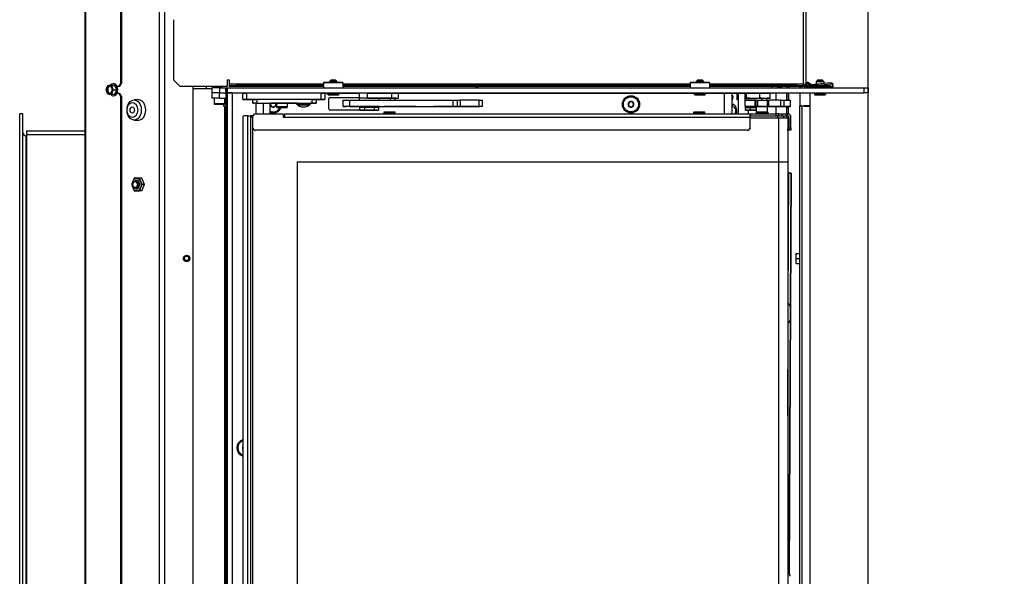
# Model space of a CAD drawing. Units: millimetres. Extents: x 0 to 929, y 1 to 1486.
# Drawn here: x 591 to 669, y 698 to 742 of the extents above; entities that cross this region are included whole.
import ezdxf
from ezdxf.enums import TextEntityAlignment as Align

# ---------------------------------------------------------------- set-up
doc = ezdxf.new("R2010")
doc.units = ezdxf.units.MM
for name, color, linetype in [('Default', 7, 'Continuous'), ('DVERNI_PROFIL_HP', 7, 'Continuous'), ('H03-014', 7, 'Continuous'), ('H03-039', 7, 'Continuous'), ('H03-040', 7, 'Continuous'), ('H06-053-0', 7, 'Continuous'), ('H07-091-0', 7, 'Continuous'), ('H09-112-1', 7, 'Continuous'), ('H09-146-0', 7, 'Continuous'), ('H19-038L-2', 7, 'Continuous'), ('H19-038R-2', 7, 'Continuous'), ('H19-067', 7, 'Continuous'), ('H19-075R', 7, 'Continuous'), ('H19-203-0', 7, 'Continuous'), ('H19-622', 7, 'Continuous'), ('H19-626', 7, 'Continuous'), ('H19-631', 7, 'Continuous'), ('H23-111', 7, 'Continuous'), ('H23-183', 7, 'Continuous'), ('H24-086', 7, 'Continuous'), ('H33-017', 7, 'Continuous'), ('H33-025', 7, 'Continuous'), ('H33-030', 7, 'Continuous'), ('H33-031', 7, 'Continuous'), ('H33-032', 7, 'Continuous'), ('H33-033L', 7, 'Continuous'), ('H33-034L', 7, 'Continuous'), ('H33-040', 7, 'Continuous'), ('H33-049', 7, 'Continuous'), ('H33-052', 7, 'Continuous'), ('H39-022', 7, 'Continuous'), ('HD-264', 7, 'Continuous'), ('HD-285', 7, 'Continuous'), ('HD-303', 7, 'Continuous'), ('NUT_DIN_EN_ISO_4', 7, 'Continuous'), ('RYCHLOMATICE_SNU', 7, 'Continuous'), ('SCREW_BN_9524_M5', 7, 'Continuous'), ('SCREW_DIN_7984_M', 7, 'Continuous'), ('SCREW_DIN_7991_M', 7, 'Continuous'), ('SCREW_DIN_912_M4', 7, 'Continuous'), ('SCREW_DIN_912_M5', 7, 'Continuous'), ('SCREW_DIN_912_M6', 7, 'Continuous'), ('SCREW_DIN_933_M5', 7, 'Continuous'), ('SCREW_DIN_ISO_10', 7, 'Continuous'), ('SROUB_M5X8-10.9_', 7, 'Continuous'), ('STD-000826', 7, 'Continuous'), ('STD-000827', 7, 'Continuous'), ('STD-000829', 7, 'Continuous'), ('WASHER_DIN_125_1', 7, 'Continuous'), ('WASHER_DIN_137_B', 7, 'Continuous')]:
    doc.layers.add(name, color=color, linetype=linetype)
doc.styles.add('SEACAD_Arial_Narrow', font='ARIALN.TTF')
doc.dimstyles.new('ISO', dxfattribs={"dimtxt": 4.375, "dimasz": 4.375, "dimexe": 2.1875, "dimexo": 0, "dimgap": 1.09375, "dimtad": 1, "dimdec": 0, "dimlfac": 10, "dimtxsty": 'SEACAD_Arial_Narrow', "dimblk1": '_SE_FILLED', "dimblk2": '_SE_FILLED', "dimsah": 1, "dimcen": 2.1875, "dimadec": 0, "dimazin": 0, "dimtfac": 0.75, "dimtdec": 3, "dimtmove": 0, "dimatfit": 3, "dimfxl": 1, "dimarcsym": 0})

# ---------------------------------------------------------------- blocks, each defined once
blk = doc.blocks.new('SE21')
at = {"layer": 'DVERNI_PROFIL_HP', "color": 7, "linetype": 'Continuous'}
for p, q in [((609.367, 734.223), (609.16, 734.223)), ((609.36, 734.023), (609.16, 734.223)), ((609.16, 734.223), (609.36, 734.023)), ((611.86, 734.223), (611.76, 734.223))]:
    blk.add_line(p, q, dxfattribs=at)
blk.add_arc((650.66, 733.923), 0.3, 30, 89.99998, dxfattribs=at)
blk.add_arc((650.66, 733.923), 0.3, 30, 89.99998, dxfattribs=at)
at = {"layer": 'H03-014', "color": 7, "linetype": 'Continuous'}
for p, q in [((591.46, 733.031), (591.46, 732.731)), ((591.46, 733.031), (596.06, 733.031)), ((591.46, 732.731), (596.06, 732.731)), ((596.06, 732.711), (591.46, 732.711)), ((591.46, 732.711), (591.46, 679.751))]:
    blk.add_line(p, q, dxfattribs=at)
at = {"layer": 'H03-039', "color": 7, "linetype": 'Continuous'}
for p, q in [((590.91, 678.081), (590.91, 734.381)), ((591.16, 734.381), (590.91, 734.381)), ((591.16, 678.081), (591.16, 734.381)), ((591.42, 679.831), (591.42, 732.631)), ((591.42, 732.631), (591.46, 732.631))]:
    blk.add_line(p, q, dxfattribs=at)
blk.add_arc((591.42, 732.891), 0.26, 180, 270, dxfattribs=at)
at = {"layer": 'H03-040', "color": 7, "linetype": 'Continuous'}
for p, q in [((591.16, 734.381), (590.91, 734.381)), ((591.46, 732.631), (591.42, 732.631))]:
    blk.add_line(p, q, dxfattribs=at)
blk.add_arc((591.42, 732.891), 0.26, 180, 270, dxfattribs=at)
at = {"layer": 'H06-053-0', "color": 7, "linetype": 'Continuous'}
for p, q in [((609.595, 735.223), (610.155, 735.223)), ((609.595, 735.223), (609.595, 734.373)), ((610.155, 735.223), (610.715, 735.223)), ((610.155, 735.223), (610.155, 734.373)), ((610.715, 734.373), (610.715, 735.223))]:
    blk.add_line(p, q, dxfattribs=at)
at = {"layer": 'H07-091-0', "color": 7, "linetype": 'Continuous'}
for p, q in [((618.155, 735.623), (618.155, 735.613)), ((618.955, 735.613), (618.955, 735.623)), ((648.655, 735.623), (649.455, 735.623)), ((648.655, 735.623), (648.655, 735.613)), ((649.455, 735.613), (649.455, 735.623)), ((617.806, 734.673), (617.806, 734.873)), ((618.217, 734.673), (617.806, 734.673)), ((617.806, 734.673), (618.143, 734.673)), ((618.143, 734.673), (618.893, 734.673)), ((618.217, 734.673), (618.217, 734.873)), ((618.966, 734.673), (618.217, 734.673)), ((618.893, 734.673), (619.304, 734.673)), ((618.966, 734.673), (618.966, 734.873)), ((619.304, 734.673), (618.966, 734.673)), ((619.304, 734.673), (619.304, 734.873)), ((648.306, 734.673), (648.306, 734.873)), ((648.717, 734.673), (648.306, 734.673)), ((648.306, 734.673), (648.643, 734.673)), ((648.643, 734.673), (649.16, 734.673)), ((648.717, 734.673), (648.717, 734.873)), ((649.16, 734.673), (648.717, 734.673))]:
    blk.add_line(p, q, dxfattribs=at)
at = {"layer": 'H09-112-1', "color": 7, "linetype": 'Continuous'}
for p, q in [((649.16, 734.953), (649.16, 734.923)), ((650.06, 734.923), (649.16, 734.923)), ((650.06, 734.923), (650.06, 734.953))]:
    blk.add_line(p, q, dxfattribs=at)
at = {"layer": 'H09-146-0', "color": 7, "linetype": 'Continuous'}
for p, q in [((650.06, 734.923), (649.16, 734.923)), ((649.16, 734.923), (649.16, 734.373)), ((650.06, 734.523), (650.06, 734.923))]:
    blk.add_line(p, q, dxfattribs=at)
at = {"layer": 'H19-038L-2', "color": 7, "linetype": 'Continuous'}
blk.add_arc((651.61, 697.768), 0.25, 0, 78.46263, dxfattribs=at)
at = {"layer": 'H19-038R-2', "color": 7, "linetype": 'Continuous'}
for p, q in [((651.66, 719.428), (651.772, 719.316)), ((651.86, 719.104), (651.86, 718.078))]:
    blk.add_line(p, q, dxfattribs=at)
for centre, radius, start, end in [((651.56, 719.104), 0.3, 0, 44.99999), ((651.61, 718.078), 0.25, 281.53752, 360)]:
    blk.add_arc(centre, radius, start, end, dxfattribs=at)
at = {"layer": 'H19-067', "color": 7, "linetype": 'Continuous'}
for p, q in [((609.355, 735.223), (609.355, 735.523)), ((609.355, 735.523), (609.655, 735.523)), ((609.355, 735.223), (609.355, 735.223)), ((609.355, 735.223), (609.443, 735.223)), ((609.655, 735.223), (609.355, 735.223)), ((609.595, 735.223), (609.443, 735.223)), ((609.655, 735.523), (609.655, 735.223)), ((609.655, 735.223), (614.055, 735.223)), ((611.23, 735.223), (610.715, 735.223)), ((612.805, 735.223), (612.08, 735.223)), ((612.872, 735.223), (612.68, 735.223)), ((612.805, 735.223), (612.68, 735.223)), ((613.755, 735.223), (614.03, 735.223)), ((613.905, 735.223), (614.03, 735.223)), ((614.055, 735.223), (613.905, 735.223)), ((614.055, 735.223), (614.055, 735.523)), ((614.055, 735.523), (614.355, 735.523)), ((614.355, 735.223), (614.055, 735.223)), ((614.055, 735.223), (614.355, 735.223)), ((614.355, 735.523), (614.355, 735.223)), ((614.355, 735.223), (614.355, 735.223))]:
    blk.add_line(p, q, dxfattribs=at)
at = {"layer": 'H19-075R', "color": 7, "linetype": 'Continuous'}
for p, q in [((651.721, 735.453), (651.724, 736.031)), ((651.726, 736.431), (651.727, 736.531)), ((651.735, 735.453), (651.738, 736.031)), ((651.74, 736.431), (651.74, 736.531)), ((651.626, 734.953), (651.555, 734.781)), ((651.684, 734.953), (651.681, 734.372)), ((651.68, 734.221), (651.677, 733.673)), ((651.831, 729.674), (651.66, 729.676)), ((651.66, 729.674), (651.689, 729.674)), ((651.741, 729.673), (651.66, 729.672)), ((651.689, 729.672), (651.689, 729.674)), ((651.704, 719.384), (651.755, 729.669)), ((651.755, 729.669), (651.934, 729.672)), ((651.778, 697.954), (651.934, 729.672)), ((651.792, 697.94), (651.948, 729.672)), ((651.66, 710.475), (651.697, 717.843))]:
    blk.add_line(p, q, dxfattribs=at)
for centre, major_axis, ratio, start_param, end_param in [((651.321, 733.178), (0, 0.5), 0.707107, 4.424867, 4.705429), ((651.368, 729.672), (0.4, -0.002), 0.004922, -0.752838, -0.261787), ((651.548, 729.674), (-0.2, 0.001), 0.004922, 2.879805, 3.927003), ((651.548, 729.674), (-0.4, 0.002), 0.004922, 2.879805, 3.927003)]:
    blk.add_ellipse(centre, major_axis=major_axis, ratio=ratio, start_param=start_param, end_param=end_param, dxfattribs=at)
at = {"layer": 'H19-203-0', "color": 7, "linetype": 'Continuous'}
for p, q in [((600.319, 735.481), (599.965, 735.481)), ((599.965, 733.881), (600.319, 733.881))]:
    blk.add_line(p, q, dxfattribs=at)
for centre, major_axis in [((599.965, 734.681), (0, 0.8)), ((599.824, 734.681), (0, -0.6))]:
    blk.add_ellipse(centre, major_axis=major_axis, ratio=0.707107, dxfattribs=at)
blk.add_ellipse((600.319, 734.681), major_axis=(0, 0.8), ratio=0.707107, start_param=3.141593, end_param=6.283185, dxfattribs=at)
at = {"layer": 'H19-622', "color": 7, "linetype": 'Continuous'}
for p, q in [((608.555, 736.023), (608.855, 736.023)), ((608.555, 735.523), (608.555, 736.023)), ((614.755, 736.023), (608.855, 736.023)), ((608.855, 736.023), (608.855, 735.523)), ((614.755, 735.523), (614.755, 736.023)), ((614.755, 736.023), (615.055, 736.023)), ((615.055, 736.023), (615.055, 735.523)), ((608.555, 735.523), (608.555, 735.523)), ((608.855, 735.523), (608.555, 735.523)), ((608.555, 735.523), (608.855, 735.523)), ((614.755, 735.523), (608.855, 735.523)), ((608.855, 735.523), (609.355, 735.523)), ((614.355, 735.523), (614.755, 735.523)), ((614.755, 735.523), (615.055, 735.523)), ((615.055, 735.523), (614.755, 735.523)), ((615.055, 735.523), (615.055, 735.523))]:
    blk.add_line(p, q, dxfattribs=at)
at = {"layer": 'H19-626', "color": 7, "linetype": 'Continuous'}
for p, q in [((651.155, 736.431), (651.155, 736.531)), ((651.555, 736.531), (651.555, 736.431))]:
    blk.add_line(p, q, dxfattribs=at)
at = {"layer": 'H19-631', "color": 7, "linetype": 'Continuous'}
for q in [(606.894, 736.531), (606.894, 736.523)]:
    blk.add_line((606.894, 736.523), q, dxfattribs=at)
for centre, radius, start, end in [((606.994, 736.523), 0.1, 180, 246.44838), ((606.994, 736.523), 0.1, 180, 246.44688), ((626.694, 737.423), 1, 277.40096, 296.91613), ((626.694, 737.423), 1, 277.4005, 296.916)]:
    blk.add_arc(centre, radius, start, end, dxfattribs=at)
at = {"layer": 'H23-111', "color": 7, "linetype": 'Continuous'}
for p, q in [((616.505, 734.953), (616.505, 735.453)), ((616.505, 735.453), (617.005, 735.453)), ((617.005, 735.453), (625.207, 735.453)), ((617.005, 735.453), (617.005, 734.953)), ((625.207, 734.953), (625.207, 735.453)), ((625.207, 735.453), (625.506, 735.453)), ((625.506, 735.453), (625.755, 735.453)), ((625.506, 735.453), (625.506, 734.953)), ((627.255, 735.453), (625.755, 735.453)), ((625.755, 735.453), (625.755, 734.953)), ((627.255, 735.453), (627.505, 735.453)), ((627.255, 734.953), (627.255, 735.453)), ((627.505, 734.953), (627.505, 735.453)), ((649.055, 735.453), (648.255, 735.453)), ((648.255, 735.453), (648.255, 734.953)), ((649.055, 735.453), (649.055, 734.953)), ((649.155, 735.453), (649.055, 735.453)), ((649.155, 734.953), (649.155, 735.453)), ((649.155, 735.453), (649.255, 735.453)), ((649.255, 735.453), (650.055, 735.453)), ((649.255, 735.453), (649.255, 734.953)), ((650.055, 734.953), (650.055, 735.453)), ((650.055, 735.453), (650.155, 735.453)), ((650.155, 734.953), (650.155, 735.453)), ((651.08, 735.453), (651.356, 735.453)), ((651.08, 735.453), (651.08, 734.953)), ((651.356, 735.453), (651.855, 735.453)), ((651.356, 735.453), (651.356, 734.953)), ((651.855, 735.453), (651.855, 734.953)), ((616.505, 734.953), (616.505, 734.953)), ((617.005, 734.953), (616.505, 734.953)), ((616.505, 734.953), (616.683, 734.953)), ((617.805, 734.953), (616.683, 734.953)), ((617.005, 734.953), (625.207, 734.953)), ((617.049, 734.953), (617.012, 734.953)), ((617.012, 734.953), (617.2, 734.953)), ((617.049, 734.953), (617.163, 734.953)), ((617.056, 734.953), (617.201, 734.953)), ((617.201, 734.953), (617.056, 734.953)), ((617.432, 734.953), (617.239, 734.953)), ((617.239, 734.953), (617.275, 734.953)), ((617.278, 734.953), (617.242, 734.953)), ((617.242, 734.953), (617.418, 734.953)), ((617.275, 734.953), (617.394, 734.953)), ((617.38, 734.953), (617.278, 734.953)), ((617.311, 734.953), (617.315, 734.953)), ((617.568, 734.953), (617.496, 734.953)), ((617.496, 734.953), (617.581, 734.953)), ((617.604, 734.953), (617.568, 734.953)), ((617.581, 734.953), (617.604, 734.953)), ((617.797, 734.953), (617.725, 734.953)), ((617.725, 734.953), (617.81, 734.953)), ((617.833, 734.953), (617.797, 734.953)), ((617.81, 734.953), (617.833, 734.953)), ((618.026, 734.953), (617.953, 734.953)), ((617.953, 734.953), (618.039, 734.953)), ((618.062, 734.953), (618.026, 734.953)), ((618.039, 734.953), (618.062, 734.953)), ((618.348, 734.953), (618.155, 734.953)), ((618.193, 734.953), (618.31, 734.953)), ((619.355, 734.953), (619.305, 734.953)), ((619.355, 734.953), (619.355, 734.953)), ((619.355, 734.953), (619.755, 734.953)), ((622.255, 734.953), (619.755, 734.953)), ((622.255, 734.953), (622.455, 734.953)), ((622.455, 734.953), (622.455, 734.953)), ((622.455, 734.953), (622.655, 734.953)), ((622.655, 734.953), (622.839, 734.953)), ((622.839, 734.953), (623.013, 734.953)), ((623.013, 734.953), (623.474, 734.953)), ((623.474, 734.953), (623.648, 734.953)), ((626.009, 734.953), (623.648, 734.953)), ((625.506, 734.953), (625.207, 734.953)), ((625.755, 734.953), (625.506, 734.953)), ((627.255, 734.953), (625.755, 734.953)), ((627.006, 734.953), (627.278, 734.953)), ((627.505, 734.953), (627.255, 734.953)), ((649.055, 734.953), (648.305, 734.953)), ((649.16, 734.953), (649.055, 734.953)), ((649.155, 734.953), (649.355, 734.953)), ((649.255, 734.953), (649.155, 734.953)), ((649.255, 734.953), (650.055, 734.953)), ((649.955, 734.953), (649.355, 734.953)), ((649.955, 734.953), (650.155, 734.953)), ((650.155, 734.953), (650.055, 734.953)), ((650.155, 734.953), (650.06, 734.953)), ((650.06, 734.953), (650.855, 734.953)), ((650.155, 734.953), (650.155, 734.953)), ((650.155, 734.953), (650.155, 734.953)), ((650.855, 734.953), (651.355, 734.953)), ((651.356, 734.953), (651.08, 734.953)), ((651.355, 734.953), (651.355, 734.953)), ((651.355, 734.953), (651.628, 734.953)), ((651.855, 734.953), (651.356, 734.953)), ((651.628, 734.953), (651.855, 734.953)), ((651.855, 734.953), (651.855, 734.953))]:
    blk.add_line(p, q, dxfattribs=at)
for centre, major_axis, start_param, end_param in [((651.155, 735.453), (-1, 0), 4.787631, 6.283185), ((626.009, 734.953), (-1, 0), 0, 3.06635), ((651.155, 734.953), (1, 0), 1.646039, 3.141593)]:
    blk.add_ellipse(centre, major_axis=major_axis, ratio=0.000003, start_param=start_param, end_param=end_param, dxfattribs=at)
at = {"layer": 'H23-183', "color": 7, "linetype": 'Continuous'}
for p, q in [((606.114, 736.031), (606.114, 735.631)), ((606.714, 735.631), (606.714, 736.031)), ((606.714, 735.631), (606.114, 735.631)), ((606.714, 735.631), (607.21, 735.631)), ((607.31, 735.631), (607.314, 735.631))]:
    blk.add_line(p, q, dxfattribs=at)
at = {"layer": 'H24-086', "color": 7, "linetype": 'Continuous'}
for p, q in [((618.388, 736.023), (617.755, 736.023)), ((617.755, 736.023), (617.755, 735.623)), ((618.388, 736.023), (620.315, 736.023)), ((618.388, 736.023), (618.388, 735.623)), ((620.315, 736.023), (620.862, 736.023)), ((620.315, 736.023), (620.315, 735.623)), ((620.862, 735.623), (620.862, 736.023)), ((648.377, 736.023), (648.255, 736.023)), ((648.255, 736.023), (648.255, 735.623)), ((648.377, 736.023), (649.421, 736.023)), ((648.377, 736.023), (648.377, 735.623)), ((649.421, 736.023), (650.258, 736.023)), ((649.421, 736.023), (649.421, 735.623)), ((650.258, 735.623), (650.258, 736.023)), ((618.388, 735.623), (617.755, 735.623)), ((618.388, 735.623), (620.315, 735.623)), ((618.979, 735.623), (618.955, 735.623)), ((620.209, 735.623), (618.979, 735.623)), ((620.315, 735.623), (620.862, 735.623)), ((620.649, 735.623), (620.609, 735.623)), ((648.664, 735.623), (648.377, 735.623)), ((648.377, 735.623), (649.421, 735.623)), ((649.421, 735.623), (650.258, 735.623)), ((649.605, 735.623), (649.455, 735.623)), ((650.248, 735.623), (650.005, 735.623))]:
    blk.add_line(p, q, dxfattribs=at)
at = {"layer": 'H33-017', "color": 7, "linetype": 'Continuous'}
for p, q in [((601.966, 679.131), (601.966, 793.431)), ((602.39, 679.131), (602.39, 793.431)), ((604.61, 736.531), (604.61, 679.131)), ((646.66, 734.373), (646.66, 736.023)), ((647.26, 734.373), (647.26, 736.023)), ((652.622, 736.431), (652.622, 736.531)), ((652.71, 736.531), (652.71, 736.431)), ((653.01, 736.431), (653.01, 736.531)), ((615.36, 734.781), (615.36, 735.581)), ((615.46, 735.681), (617.755, 735.681)), ((617.806, 734.681), (615.46, 734.681)), ((653.01, 734.981), (653.01, 735.001))]:
    blk.add_line(p, q, dxfattribs=at)
blk.add_circle((639.26, 735.131), 0.68, dxfattribs=at)
for centre, radius, start, end in [((615.46, 735.581), 0.1, 90, 180), ((610.96, 735.131), 0.68, 248.8478, 337.63958), ((615.46, 734.781), 0.1, 180, 270), ((608.76, 707.931), 0.68, 107.08129, 252.91871)]:
    blk.add_arc(centre, radius, start, end, dxfattribs=at)
at = {"layer": 'H33-025', "color": 7, "linetype": 'Continuous'}
for p, q in [((647.638, 736.023), (647.638, 735.623)), ((647.755, 734.373), (647.755, 736.023)), ((650.755, 735.453), (650.755, 736.031)), ((650.855, 736.458), (651.055, 736.458)), ((651.155, 736.431), (651.155, 736.531)), ((651.555, 736.031), (651.555, 735.453)), ((647.638, 735.623), (647.638, 735.523)), ((647.638, 735.623), (647.755, 735.623)), ((647.638, 735.523), (647.755, 735.523)), ((648.555, 735.613), (648.555, 735.623)), ((648.555, 734.373), (648.555, 734.673)), ((650.755, 734.373), (650.755, 734.953)), ((651.555, 734.953), (651.555, 734.373))]:
    blk.add_line(p, q, dxfattribs=at)
blk.add_arc((651.055, 736.558), 0.1, 270, 344.53647, dxfattribs=at)
for centre, major_axis, start_param, end_param in [((647.206, 735.684), (0, 0.2), 3.538809, 5.885969), ((647.271, 734.623), (0, -0.51), 1.058492, 3.171892)]:
    blk.add_ellipse(centre, major_axis=major_axis, ratio=0.707107, start_param=start_param, end_param=end_param, dxfattribs=at)
at = {"layer": 'H33-030', "color": 7, "linetype": 'Continuous'}
for p, q in [((605.694, 736.381), (605.694, 736.531)), ((606.794, 736.431), (606.794, 736.531)), ((606.894, 736.431), (606.894, 736.523))]:
    blk.add_line(p, q, dxfattribs=at)
at = {"layer": 'H33-031', "color": 7, "linetype": 'Continuous'}
for p, q in [((651.36, 734.073), (651.36, 734.223)), ((651.56, 734.223), (651.56, 734.073))]:
    blk.add_line(p, q, dxfattribs=at)
at = {"layer": 'H33-032', "color": 7, "linetype": 'Continuous'}
for p, q in [((608.56, 734.123), (608.56, 681.723)), ((608.96, 734.223), (608.66, 734.223)), ((608.96, 681.623), (608.96, 734.223)), ((608.96, 734.223), (609.16, 734.223)), ((609.16, 734.223), (609.16, 681.623))]:
    blk.add_line(p, q, dxfattribs=at)
blk.add_arc((608.66, 734.123), 0.1, 90, 180, dxfattribs=at)
at = {"layer": 'H33-033L', "color": 7, "linetype": 'Continuous'}
for p, q in [((652.91, 736.731), (652.91, 754.931)), ((653.11, 736.731), (653.11, 754.931)), ((603.11, 737.031), (603.11, 741.831)), ((603.11, 737.031), (603.61, 736.531)), ((607.51, 737.031), (607.31, 737.031)), ((607.31, 737.031), (607.31, 736.531)), ((607.51, 736.731), (607.51, 737.031)), ((614.964, 736.731), (607.51, 736.731)), ((607.51, 736.631), (607.51, 736.731)), ((643.964, 736.731), (616.464, 736.731)), ((652.91, 736.731), (645.464, 736.731)), ((652.91, 736.731), (653.11, 736.731)), ((652.91, 736.631), (652.91, 736.731)), ((653.01, 736.731), (653.01, 736.531)), ((607.31, 736.531), (603.61, 736.531)), ((607.51, 736.531), (607.51, 736.631)), ((607.51, 736.631), (608.01, 736.631)), ((608.01, 736.531), (607.51, 736.531)), ((614.964, 736.631), (608.01, 736.631)), ((608.01, 736.631), (608.01, 736.531)), ((614.964, 736.531), (608.01, 736.531)), ((643.964, 736.631), (616.464, 736.631)), ((643.964, 736.531), (616.464, 736.531)), ((652.41, 736.631), (645.464, 736.631)), ((652.41, 736.531), (645.464, 736.531)), ((652.41, 736.631), (652.91, 736.631)), ((652.41, 736.531), (652.41, 736.631)), ((652.91, 736.531), (652.41, 736.531)), ((652.91, 736.631), (652.91, 736.531)), ((653.11, 736.531), (653.01, 736.531)), ((653.11, 736.558), (653.11, 736.531)), ((654.51, 736.631), (653.21, 736.631)), ((654.51, 736.531), (653.21, 736.531)), ((654.51, 736.631), (655.01, 736.631)), ((654.51, 736.531), (654.51, 736.631)), ((655.01, 736.531), (654.51, 736.531)), ((655.01, 736.631), (655.01, 736.531))]:
    blk.add_line(p, q, dxfattribs=at)
for radius in [0.2, 0.1]:
    blk.add_arc((653.21, 736.731), radius, 180, 270, dxfattribs=at)
at = {"layer": 'H33-034L', "color": 7, "linetype": 'Continuous'}
for p, q in [((596.06, 793.231), (596.06, 677.431)), ((596.119, 793.231), (596.119, 677.467)), ((598.889, 787.031), (598.889, 736.781)), ((598.959, 787.031), (598.959, 736.781)), ((598.889, 736.781), (598.747, 736.581)), ((598.818, 736.581), (598.959, 736.781)), ((598.959, 736.781), (598.889, 736.781)), ((598.629, 736.581), (598.747, 736.581)), ((598.747, 735.981), (598.637, 735.981)), ((598.747, 736.581), (598.818, 736.581)), ((598.818, 735.981), (598.747, 735.981)), ((598.747, 735.981), (598.889, 735.781)), ((598.959, 735.781), (598.818, 735.981)), ((598.889, 735.781), (598.959, 735.781)), ((598.889, 735.781), (598.889, 685.531)), ((598.959, 735.781), (598.959, 685.531))]:
    blk.add_line(p, q, dxfattribs=at)
at = {"layer": 'H33-040', "color": 7, "linetype": 'Continuous'}
for p, q in [((604.61, 736.381), (606.114, 736.381)), ((607.21, 736.381), (607.31, 736.381)), ((607.21, 736.181), (607.21, 736.381)), ((607.21, 736.181), (607.21, 679.681)), ((607.31, 736.181), (607.21, 736.181)), ((607.31, 736.381), (607.31, 736.181)), ((607.31, 736.181), (607.31, 679.681)), ((652.61, 736.031), (652.61, 735.041)), ((607.06, 734.981), (607.06, 735.131)), ((607.06, 734.981), (607.11, 734.981)), ((607.11, 734.981), (607.11, 680.881)), ((607.11, 734.981), (607.21, 734.981)), ((652.61, 735.041), (652.61, 734.981)), ((652.61, 735.041), (652.81, 735.041)), ((652.61, 682.089), (652.61, 734.981)), ((652.81, 734.981), (652.61, 734.981)), ((652.71, 735.041), (652.71, 734.981)), ((652.81, 734.981), (652.81, 735.041)), ((652.81, 682.289), (652.81, 734.981)), ((653.414, 735.001), (652.91, 735.001)), ((652.91, 735.001), (652.91, 734.981)), ((652.91, 734.981), (653.414, 734.981))]:
    blk.add_line(p, q, dxfattribs=at)
at = {"layer": 'H33-049', "color": 7, "linetype": 'Continuous'}
for p, q in [((606.714, 736.431), (606.114, 736.431)), ((606.114, 736.431), (606.114, 736.031)), ((606.714, 736.031), (606.114, 736.031)), ((606.714, 736.431), (607.314, 736.431)), ((606.714, 736.431), (606.714, 736.031)), ((606.714, 736.031), (607.21, 736.031)), ((607.31, 736.031), (607.314, 736.031)), ((607.314, 736.431), (657.714, 736.431)), ((607.314, 736.031), (607.314, 736.431)), ((607.314, 736.031), (657.714, 736.031)), ((657.714, 736.031), (657.714, 736.431)), ((657.714, 736.431), (658.014, 736.431)), ((658.014, 736.031), (657.714, 736.031)), ((658.014, 736.431), (658.014, 736.031))]:
    blk.add_line(p, q, dxfattribs=at)
at = {"layer": 'H33-052', "color": 7, "linetype": 'Continuous'}
for p, q in [((607.314, 736.031), (607.314, 679.831)), ((607.714, 736.031), (607.314, 736.031)), ((607.714, 736.031), (607.714, 679.831)), ((653.414, 736.031), (653.414, 682.892)), ((658.014, 679.831), (658.014, 736.031))]:
    blk.add_line(p, q, dxfattribs=at)
at = {"layer": 'H39-022', "color": 7, "linetype": 'Continuous'}
for centre, major_axis, start_param, end_param in [((647.483, 734.623), (0, 0.5), 0.269587, 0.682713), ((647.342, 734.623), (0, -0.3), 0.585712, 3.536621)]:
    blk.add_ellipse(centre, major_axis=major_axis, ratio=0.707107, start_param=start_param, end_param=end_param, dxfattribs=at)
at = {"layer": 'HD-264', "color": 7, "linetype": 'Continuous'}
for p, q in [((609.36, 734.073), (609.36, 734.073)), ((609.36, 681.773), (609.36, 734.073)), ((648.66, 734.073), (650.96, 734.073)), ((650.96, 734.073), (651.66, 734.073)), ((650.96, 730.573), (650.96, 734.073)), ((651.66, 734.073), (651.66, 730.573)), ((612.86, 730.573), (650.96, 730.573)), ((612.86, 730.573), (612.86, 685.273)), ((650.96, 685.273), (650.96, 730.573)), ((650.96, 730.573), (651.66, 730.573)), ((651.66, 730.573), (651.66, 685.273))]:
    blk.add_line(p, q, dxfattribs=at)
at = {"layer": 'HD-285', "color": 7, "linetype": 'Continuous'}
for p, q in [((609.36, 733.273), (609.36, 734.173)), ((609.56, 734.373), (611.71, 734.373)), ((611.76, 734.323), (611.76, 734.123)), ((611.76, 734.123), (611.86, 734.123)), ((611.86, 734.373), (648.66, 734.373)), ((611.86, 734.373), (611.86, 734.123)), ((611.86, 734.123), (648.66, 734.123)), ((648.66, 734.373), (648.66, 734.123)), ((648.66, 734.373), (648.71, 734.373)), ((648.71, 734.223), (648.66, 734.223)), ((648.66, 734.123), (648.66, 733.273)), ((648.71, 734.373), (650.76, 734.373)), ((648.71, 734.373), (648.71, 734.223)), ((648.71, 734.223), (650.76, 734.223)), ((650.76, 734.223), (650.76, 734.373)), ((650.96, 734.373), (650.76, 734.373)), ((650.96, 734.223), (650.76, 734.223)), ((650.96, 734.223), (650.96, 734.373)), ((648.46, 733.073), (609.56, 733.073))]:
    blk.add_line(p, q, dxfattribs=at)
for centre, radius, start, end in [((609.56, 734.173), 0.2, 90, 180), ((611.71, 734.323), 0.05, 0, 90), ((609.56, 733.273), 0.2, 180, 270), ((648.46, 733.273), 0.2, 270, 0)]:
    blk.add_arc(centre, radius, start, end, dxfattribs=at)
at = {"layer": 'HD-303', "color": 7, "linetype": 'Continuous'}
for p, q in [((650.96, 734.373), (651.219, 734.373)), ((650.96, 734.223), (651.219, 734.223)), ((651.219, 734.373), (651.56, 734.373)), ((651.219, 734.223), (651.219, 734.373)), ((651.219, 734.223), (651.56, 734.223)), ((651.56, 734.223), (651.56, 734.373)), ((651.56, 734.373), (651.61, 734.373)), ((651.61, 734.223), (651.56, 734.223)), ((651.66, 734.373), (651.61, 734.373)), ((651.61, 734.373), (651.61, 734.223)), ((651.66, 734.223), (651.61, 734.223)), ((651.76, 733.273), (651.76, 734.123)), ((651.91, 733.273), (651.91, 734.123)), ((651.76, 733.073), (651.76, 733.273)), ((651.76, 733.273), (651.91, 733.273)), ((651.91, 733.073), (651.76, 733.073)), ((651.91, 733.273), (651.91, 733.073))]:
    blk.add_line(p, q, dxfattribs=at)
for radius in [0.25, 0.1]:
    blk.add_arc((651.66, 734.123), radius, 0, 90, dxfattribs=at)
at = {"layer": 'NUT_DIN_EN_ISO_4', "color": 7, "linetype": 'Continuous'}
for p, q in [((599.974, 729.281), (599.77, 728.781)), ((600.382, 729.281), (599.974, 729.281)), ((600.579, 729.281), (600.382, 729.281)), ((600.586, 728.781), (600.382, 729.281)), ((600.783, 728.781), (600.579, 729.281)), ((599.77, 728.781), (599.974, 728.281)), ((599.974, 728.281), (600.382, 728.281)), ((600.382, 728.281), (600.586, 728.781)), ((600.579, 728.281), (600.382, 728.281)), ((600.579, 728.281), (600.783, 728.781)), ((600.783, 728.781), (600.586, 728.781))]:
    blk.add_line(p, q, dxfattribs=at)
blk.add_ellipse((600.163, 728.781), major_axis=(0, -0.499), ratio=0.707107, dxfattribs=at)
for start_param, end_param in [(2.647451, 6.283185), (0, 0.494141)]:
    blk.add_ellipse((600.163, 728.781), major_axis=(0, 0.338), ratio=0.707107, start_param=start_param, end_param=end_param, dxfattribs=at)
at = {"layer": 'RYCHLOMATICE_SNU', "color": 7, "linetype": 'Continuous'}
for p, q in [((614.964, 736.831), (614.964, 736.881)), ((614.964, 736.881), (615.414, 736.881)), ((614.964, 736.431), (614.964, 736.831)), ((616.464, 736.831), (614.964, 736.831)), ((615.714, 736.931), (615.414, 736.931)), ((615.414, 736.931), (615.414, 736.831)), ((615.714, 736.931), (615.714, 736.831)), ((615.714, 736.931), (616.014, 736.931)), ((616.014, 736.831), (616.014, 736.931)), ((616.014, 736.881), (616.464, 736.881)), ((616.464, 736.831), (616.464, 736.881)), ((616.464, 736.831), (616.464, 736.431)), ((643.964, 736.831), (643.964, 736.881)), ((643.964, 736.881), (644.414, 736.881)), ((643.964, 736.431), (643.964, 736.831)), ((645.464, 736.831), (643.964, 736.831)), ((644.714, 736.931), (644.414, 736.931)), ((644.414, 736.931), (644.414, 736.831)), ((644.714, 736.931), (644.714, 736.831)), ((644.714, 736.931), (645.014, 736.931)), ((645.014, 736.831), (645.014, 736.931)), ((645.014, 736.881), (645.464, 736.881)), ((645.464, 736.831), (645.464, 736.881)), ((645.464, 736.831), (645.464, 736.431)), ((653.213, 736.881), (653.164, 736.831)), ((653.164, 736.831), (653.468, 736.631)), ((653.54, 736.675), (653.213, 736.881)), ((655.043, 736.83), (653.54, 736.675)), ((653.803, 736.631), (655.051, 736.761)), ((653.914, 736.931), (654.514, 736.931)), ((653.914, 736.931), (653.914, 736.713)), ((654.514, 736.931), (654.514, 736.776)), ((655.064, 736.501), (653.164, 736.501)), ((653.164, 736.501), (653.164, 736.431)), ((653.914, 736.643), (653.914, 736.631)), ((653.914, 736.531), (653.914, 736.501)), ((654.514, 736.705), (654.514, 736.631)), ((654.514, 736.531), (654.514, 736.501))]:
    blk.add_line(p, q, dxfattribs=at)
for radius in [0.2, 0.13]:
    blk.add_arc((655.064, 736.631), radius, 270, 95.91901, dxfattribs=at)
at = {"layer": 'SCREW_BN_9524_M5', "color": 7, "linetype": 'Continuous'}
for p, q in [((615.513, 737.031), (615.464, 736.982)), ((615.964, 736.982), (615.464, 736.982)), ((615.464, 736.982), (615.464, 736.931)), ((615.915, 737.031), (615.513, 737.031)), ((615.513, 737.031), (615.513, 736.931)), ((615.964, 736.982), (615.915, 737.031)), ((615.915, 737.031), (615.915, 736.931)), ((615.964, 736.931), (615.964, 736.982)), ((644.513, 737.031), (644.464, 736.982)), ((644.964, 736.982), (644.464, 736.982)), ((644.464, 736.982), (644.464, 736.931)), ((644.915, 737.031), (644.513, 737.031)), ((644.513, 737.031), (644.513, 736.931)), ((644.964, 736.982), (644.915, 737.031)), ((644.915, 737.031), (644.915, 736.931)), ((644.964, 736.931), (644.964, 736.982)), ((654.013, 737.031), (653.964, 736.982)), ((654.464, 736.982), (653.964, 736.982)), ((653.964, 736.982), (653.964, 736.931)), ((654.415, 737.031), (654.013, 737.031)), ((654.013, 737.031), (654.013, 736.931)), ((654.464, 736.982), (654.415, 737.031)), ((654.415, 737.031), (654.415, 736.931)), ((654.464, 736.931), (654.464, 736.982)), ((615.264, 736.031), (615.264, 735.931)), ((616.164, 735.931), (616.164, 736.031)), ((644.264, 736.031), (644.264, 735.931)), ((645.164, 735.931), (645.164, 736.031)), ((653.764, 736.031), (653.764, 735.931)), ((654.664, 735.931), (654.664, 736.031)), ((616.164, 735.931), (615.264, 735.931)), ((615.314, 735.881), (616.114, 735.881)), ((645.164, 735.931), (644.264, 735.931)), ((644.314, 735.881), (645.114, 735.881)), ((654.664, 735.931), (653.764, 735.931)), ((653.814, 735.881), (654.614, 735.881)), ((619.71, 734.473), (620.61, 734.473)), ((619.71, 734.473), (619.71, 734.373)), ((620.56, 734.523), (619.76, 734.523)), ((620.61, 734.373), (620.61, 734.473)), ((644.21, 734.473), (645.11, 734.473)), ((644.21, 734.473), (644.21, 734.373)), ((645.06, 734.523), (644.26, 734.523)), ((645.11, 734.373), (645.11, 734.473)), ((649.21, 734.473), (650.11, 734.473)), ((649.21, 734.473), (649.21, 734.373)), ((650.06, 734.523), (649.26, 734.523)), ((650.11, 734.373), (650.11, 734.473))]:
    blk.add_line(p, q, dxfattribs=at)
for centre, start, end in [((615.314, 735.931), 180, 270), ((616.114, 735.931), 270, 0), ((644.314, 735.931), 180, 270), ((645.114, 735.931), 270, 0), ((653.814, 735.931), 180, 270), ((654.614, 735.931), 270, 0), ((619.76, 734.473), 90, 180), ((620.56, 734.473), 0, 90), ((644.26, 734.473), 90, 180), ((645.06, 734.473), 0, 90), ((649.26, 734.473), 90, 180), ((650.06, 734.473), 0, 90)]:
    blk.add_arc(centre, 0.05, start, end, dxfattribs=at)
at = {"layer": 'SCREW_DIN_7984_M', "color": 7, "linetype": 'Continuous'}
for p, q in [((612.08, 735.223), (611.23, 735.223)), ((611.23, 735.223), (611.23, 734.923)), ((611.94, 735.223), (611.37, 735.223)), ((612.08, 734.923), (612.08, 735.223)), ((612.08, 734.923), (611.23, 734.923)), ((611.28, 734.873), (612.03, 734.873)), ((611.482, 734.873), (611.483, 734.873)), ((611.483, 734.873), (611.482, 734.873)), ((611.567, 734.873), (611.483, 734.873)), ((611.483, 734.873), (611.567, 734.873)), ((611.568, 734.873), (611.567, 734.873)), ((611.567, 734.873), (611.568, 734.873)), ((611.568, 734.873), (611.571, 734.873)), ((611.571, 734.873), (611.568, 734.873)), ((611.739, 734.873), (611.571, 734.873)), ((611.571, 734.873), (611.739, 734.873)), ((611.741, 734.873), (611.739, 734.873)), ((611.739, 734.873), (611.741, 734.873)), ((611.741, 734.873), (611.743, 734.873)), ((611.743, 734.873), (611.741, 734.873)), ((611.743, 734.873), (611.827, 734.873)), ((611.827, 734.873), (611.743, 734.873)), ((611.828, 734.873), (611.827, 734.873)), ((611.827, 734.873), (611.828, 734.873))]:
    blk.add_line(p, q, dxfattribs=at)
blk.add_arc((612.03, 734.923), 0.05, 268.17562, 0.02842, dxfattribs=at)
blk.add_open_spline([(611.231, 734.923), (611.23, 734.921), (611.23, 734.914), (611.234, 734.901), (611.242, 734.89), (611.251, 734.882), (611.26, 734.877), (611.267, 734.875), (611.273, 734.874), (611.277, 734.873), (611.279, 734.873), (611.28, 734.873), (611.28, 734.873), (611.28, 734.873), (611.28, 734.873), (611.28, 734.873), (611.28, 734.873), (611.28, 734.873), (611.29, 734.873), (611.34, 734.873), (611.42, 734.873), (611.475, 734.873), (611.49, 734.873)], degree=3, knots=[0, 0, 0, 0, 0.0069819, 0.0273273, 0.0435977, 0.0572961, 0.0687885, 0.0780569, 0.0849506, 0.0893577, 0.0914904, 0.0918721, 0.0920263, 0.092137, 0.0922912, 0.0925869, 0.0934137, 0.0977037, 0.1968774, 0.3579717, 0.5195595, 0.5807511, 0.5807511, 0.5807511, 0.5807511], dxfattribs=at)
at = {"layer": 'SCREW_DIN_7991_M', "color": 7, "linetype": 'Continuous'}
for p, q in [((610.787, 735.231), (610.731, 735.135)), ((611.189, 735.135), (611.133, 735.231)), ((639.06, 735.247), (639.064, 735.249)), ((639.06, 735.243), (639.06, 735.247)), ((639.06, 735.243), (639.06, 735.02)), ((639.257, 735.36), (639.064, 735.249)), ((639.257, 735.36), (639.26, 735.362)), ((639.26, 735.362), (639.264, 735.36)), ((639.457, 735.249), (639.264, 735.36)), ((639.457, 735.249), (639.46, 735.247)), ((639.46, 735.247), (639.46, 735.243)), ((639.46, 735.02), (639.46, 735.243)), ((610.729, 735.131), (610.731, 735.135)), ((610.731, 735.128), (610.729, 735.131)), ((610.731, 735.128), (610.843, 734.935)), ((610.845, 734.931), (610.843, 734.935)), ((610.849, 734.931), (610.845, 734.931)), ((610.849, 734.931), (611.072, 734.931)), ((611.076, 734.931), (611.072, 734.931)), ((611.078, 734.935), (611.076, 734.931)), ((611.078, 734.935), (611.189, 735.128)), ((611.189, 735.135), (611.191, 735.131)), ((611.191, 735.131), (611.189, 735.128)), ((639.06, 735.016), (639.06, 735.02)), ((639.064, 735.014), (639.06, 735.016)), ((639.064, 735.014), (639.257, 734.903)), ((639.26, 734.901), (639.257, 734.903)), ((639.264, 734.903), (639.26, 734.901)), ((639.264, 734.903), (639.457, 735.014)), ((639.46, 735.016), (639.457, 735.014)), ((639.46, 735.02), (639.46, 735.016)), ((608.529, 707.931), (608.531, 707.935)), ((608.531, 707.928), (608.529, 707.931)), ((608.56, 707.985), (608.531, 707.935)), ((608.531, 707.928), (608.56, 707.878))]:
    blk.add_line(p, q, dxfattribs=at)
blk.add_circle((639.26, 735.131), 0.6, dxfattribs=at)
for centre, radius, start, end in [((610.96, 735.131), 0.229, 156.4047, 179.14824), ((610.96, 735.131), 0.2, 152.72167, 210), ((610.96, 735.131), 0.2, 330, 27.27833), ((610.96, 735.131), 0.229, 0.85176, 23.5953), ((639.26, 735.131), 0.229, 150.85176, 209.14824), ((639.26, 735.131), 0.2, 120, 180), ((639.26, 735.131), 0.229, 90.85176, 149.14824), ((639.26, 735.131), 0.2, 60, 120), ((639.26, 735.131), 0.229, 30.85176, 89.14824), ((639.26, 735.131), 0.2, 0, 60), ((639.26, 735.131), 0.229, 330.85176, 29.14824), ((610.96, 735.131), 0.6, 245.86051, 334.49723), ((610.96, 735.131), 0.229, 180.85176, 239.14824), ((610.96, 735.131), 0.2, 210, 270), ((610.96, 735.131), 0.229, 240.85176, 299.14824), ((610.96, 735.131), 0.2, 270, 330), ((610.96, 735.131), 0.229, 300.85176, 359.14824), ((639.26, 735.131), 0.2, 180, 240), ((639.26, 735.131), 0.229, 210.85176, 269.14824), ((639.26, 735.131), 0.2, 240, 300), ((639.26, 735.131), 0.229, 270.85176, 329.14824), ((639.26, 735.131), 0.2, 300, 0), ((608.76, 707.931), 0.6, 109.44439, 250.55561), ((608.76, 707.931), 0.229, 150.71598, 179.14824), ((608.76, 707.931), 0.229, 180.85176, 209.28402), ((608.76, 707.931), 0.2, 177.05084, 182.94916)]:
    blk.add_arc(centre, radius, start, end, dxfattribs=at)
blk.add_ellipse((599.809, 734.681), major_axis=(0, 0.239), ratio=0.707107, dxfattribs=at)
at = {"layer": 'SCREW_DIN_912_M4', "color": 7, "linetype": 'Continuous'}
for p, q in [((620.609, 735.613), (620.209, 735.613)), ((620.609, 735.612), (620.209, 735.612)), ((620.209, 735.612), (620.209, 735.453)), ((620.566, 735.613), (620.252, 735.613)), ((620.252, 735.613), (620.252, 735.612)), ((620.566, 735.612), (620.566, 735.613)), ((620.609, 735.453), (620.609, 735.612)), ((649.605, 735.613), (650.005, 735.613)), ((649.605, 735.612), (650.005, 735.612)), ((649.605, 735.612), (649.605, 735.453)), ((649.648, 735.613), (649.962, 735.613)), ((649.648, 735.613), (649.648, 735.612)), ((649.962, 735.612), (649.962, 735.613)), ((650.005, 735.453), (650.005, 735.612))]:
    blk.add_line(p, q, dxfattribs=at)
at = {"layer": 'SCREW_DIN_912_M5', "color": 7, "linetype": 'Continuous'}
for p, q in [((606.289, 735.631), (606.289, 735.181)), ((607.139, 735.181), (606.289, 735.181)), ((607.139, 735.181), (607.139, 735.631)), ((606.339, 735.131), (607.089, 735.131))]:
    blk.add_line(p, q, dxfattribs=at)
for centre, start, end in [((606.339, 735.181), 180, 270), ((607.089, 735.181), 270, 0)]:
    blk.add_arc(centre, 0.05, start, end, dxfattribs=at)
at = {"layer": 'SCREW_DIN_912_M6', "color": 7, "linetype": 'Continuous'}
for centre, major_axis in [((600.079, 728.781), (0, 0.3)), ((600.036, 728.781), (0, 0.239))]:
    blk.add_ellipse(centre, major_axis=major_axis, ratio=0.707107, dxfattribs=at)
at = {"layer": 'SCREW_DIN_933_M5', "color": 7, "linetype": 'Continuous'}
for p, q in [((652.293, 723.331), (652.293, 723.131)), ((652.293, 723.331), (652.328, 723.331)), ((652.328, 723.331), (652.293, 723.131)), ((652.293, 723.131), (652.293, 722.731)), ((652.328, 722.931), (652.293, 722.731)), ((652.293, 722.731), (652.293, 722.531)), ((652.328, 723.331), (652.61, 723.331)), ((652.328, 722.931), (652.61, 722.931)), ((652.328, 722.531), (652.293, 722.531)), ((652.328, 722.531), (652.61, 722.531))]:
    blk.add_line(p, q, dxfattribs=at)
for radius in [0.25, 0.17]:
    blk.add_circle((604.11, 722.931), radius, dxfattribs=at)
for centre, radius, start, end in [((604.11, 722.931), 0.201, 255, 195), ((652.919, 723.14), 0.626, 180.79296, 199.4632), ((652.919, 722.74), 0.626, 180.79296, 199.4632)]:
    blk.add_arc(centre, radius, start, end, dxfattribs=at)
at = {"layer": 'SCREW_DIN_ISO_10', "color": 7, "linetype": 'Continuous'}
for p, q in [((597.743, 736.281), (597.792, 736.456)), ((597.886, 735.931), (597.792, 736.106)), ((597.886, 736.631), (598.006, 736.631)), ((598.006, 736.631), (598.171, 736.631)), ((598.171, 736.631), (598.439, 736.631)), ((598.171, 736.631), (598.221, 736.456)), ((598.314, 736.281), (598.221, 736.106)), ((598.314, 736.281), (598.582, 736.281)), ((598.582, 736.281), (598.439, 736.631)), ((598.439, 735.931), (598.582, 736.281)), ((598.621, 736.281), (598.582, 736.281)), ((598.006, 735.931), (597.886, 735.931)), ((598.171, 735.931), (598.006, 735.931)), ((598.171, 735.931), (598.439, 735.931))]:
    blk.add_line(p, q, dxfattribs=at)
for centre, radius, start, end in [((598.557, 736.417), 0.826, 189.42291, 202.06718), ((598.781, 736.04), 1.073, 146.56625, 157.17933), ((599.513, 736.677), 1.549, 208.00947, 209.64098), ((598.318, 745.277), 8.626, 268.99359, 271.00641), ((598.986, 735.796), 0.826, 157.93282, 170.57709), ((599.21, 736.873), 1.073, 202.82067, 213.43375), ((599.792, 736.976), 1.361, 193.73734, 210.67797), ((599.773, 735.595), 1.341, 149.19586, 166.38883), ((598.318, 727.727), 8.185, 88.93941, 91.06059)]:
    blk.add_arc(centre, radius, start, end, dxfattribs=at)
for centre, major_axis, start_param, end_param in [((598.332, 736.281), (0, -0.48), 0, 3.872685), ((598.006, 736.281), (0, -0.35), 4.18879, 5.235988), ((598.006, 736.281), (0, -0.35), 3.141593, 4.18879), ((598.006, 736.281), (0, -0.35), 5.235988, 6.283185), ((598.068, 736.281), (0, -0.28), 3.296979, 6.127799), ((598.006, 736.281), (0, 0.35), 5.235988, 6.283185), ((598.006, 736.281), (0, 0.35), 3.141593, 4.18879), ((598.006, 736.281), (0, 0.35), 4.18879, 5.235988), ((598.332, 736.281), (0, -0.48), 5.535053, 6.283185)]:
    blk.add_ellipse(centre, major_axis=major_axis, ratio=0.707107, start_param=start_param, end_param=end_param, dxfattribs=at)
blk.add_ellipse((598.006, 736.281), major_axis=(0, -0.28), ratio=0.707107, dxfattribs=at)
for points in [[(598.439, 736.631), (598.444, 736.631), (598.45, 736.634), (598.461, 736.642), (598.466, 736.647), (598.47, 736.653)], [(598.47, 735.91), (598.466, 735.916), (598.461, 735.921), (598.45, 735.929), (598.444, 735.931), (598.439, 735.931)]]:
    blk.add_open_spline(points, degree=3, knots=[0, 0, 0, 0, 0.5, 0.5, 1, 1, 1, 1], dxfattribs=at)
at = {"layer": 'SROUB_M5X8-10.9_', "color": 7, "linetype": 'Continuous'}
for p, q in [((612.87, 735.223), (612.805, 735.223)), ((612.805, 735.223), (612.805, 735.143)), ((613.905, 735.143), (613.905, 735.223)), ((612.805, 735.143), (612.88, 735.143)), ((612.805, 735.143), (612.805, 735.143)), ((612.805, 735.143), (613.905, 735.143)), ((612.88, 735.143), (613.83, 735.143)), ((612.88, 735.143), (612.88, 735.115)), ((612.88, 735.115), (612.88, 735.115)), ((613.83, 735.115), (612.88, 735.115)), ((613.8, 735.058), (612.91, 735.058)), ((613.83, 735.143), (613.905, 735.143)), ((613.83, 735.115), (613.83, 735.143)), ((613.83, 735.115), (613.83, 735.115)), ((613.905, 735.143), (613.905, 735.143))]:
    blk.add_line(p, q, dxfattribs=at)
for centre, radius, start, end in [((613.355, 735.723), 0.8, 236.21972, 258.83973), ((613.355, 735.723), 0.8, 281.16038, 303.78031), ((613.768, 735.111), 0.0613, 296.46263, 3.60266)]:
    blk.add_arc(centre, radius, start, end, dxfattribs=at)
for centre, ratio, start_param, end_param in [((613.25, 735.723), 0.713791, 3.031232, 3.251961), ((613.21, 735.723), 0.249887, 3.031075, 3.194781), ((613.21, 735.723), 0.249887, 3.092333, 3.194834), ((613.315, 735.723), 0.963353, 3.092216, 3.194743), ((613.315, 735.723), 0.963353, 3.092251, 3.194709), ((613.395, 735.723), 0.963353, 3.031069, 3.251896), ((613.46, 735.723), 0.713791, 3.092563, 3.194524), ((613.46, 735.723), 0.713791, 3.092612, 3.194506), ((613.5, 735.723), 0.249887, 3.031277, 3.190852)]:
    blk.add_ellipse(centre, major_axis=(0, 0.786), ratio=ratio, start_param=start_param, end_param=end_param, dxfattribs=at)
blk.add_open_spline([(612.881, 735.115), (612.881, 735.112), (612.88, 735.102), (612.886, 735.085), (612.897, 735.069), (612.906, 735.06), (612.911, 735.058), (612.912, 735.057)], degree=3, knots=[0, 0, 0, 0, 0.122208, 0.464439, 0.738345, 0.969015, 1, 1, 1, 1], dxfattribs=at)
at = {"layer": 'STD-000826', "color": 7, "linetype": 'Continuous'}
for p, q in [((648.66, 733.173), (648.634, 733.173)), ((648.66, 733.273), (648.66, 733.173))]:
    blk.add_line(p, q, dxfattribs=at)
at = {"layer": 'STD-000827', "color": 7, "linetype": 'Continuous'}
for p, q in [((651.76, 733.673), (651.66, 733.673)), ((651.66, 733.173), (651.76, 733.173))]:
    blk.add_line(p, q, dxfattribs=at)
at = {"layer": 'STD-000829', "color": 7, "linetype": 'Continuous'}
for p, q in [((608.555, 736.023), (608.555, 736.031)), ((608.555, 736.023), (608.555, 736.023)), ((615.264, 736.023), (615.055, 736.023)), ((615.055, 736.023), (615.264, 736.023)), ((644.264, 736.023), (616.164, 736.023)), ((616.164, 736.023), (617.755, 736.023)), ((616.755, 736.023), (616.164, 736.023)), ((620.862, 736.023), (644.264, 736.023)), ((627.255, 736.023), (625.855, 736.023)), ((650.455, 736.023), (645.164, 736.023)), ((645.164, 736.023), (648.255, 736.023)), ((648.255, 736.023), (648.255, 736.023)), ((648.755, 736.023), (650.155, 736.023)), ((650.455, 736.023), (650.258, 736.023)), ((650.455, 736.431), (650.455, 736.531)), ((650.455, 736.031), (650.455, 736.023)), ((650.455, 736.023), (650.455, 736.023)), ((650.855, 736.531), (650.855, 736.431))]:
    blk.add_line(p, q, dxfattribs=at)
for centre, start, end in [((648.255, 736.423), 268.27018, 270), ((650.455, 736.423), 270, 281.84742), ((650.455, 736.423), 270, 281.7155)]:
    blk.add_arc(centre, 0.4, start, end, dxfattribs=at)
at = {"layer": 'WASHER_DIN_125_1', "color": 7, "linetype": 'Continuous'}
for p, q in [((619.355, 735.613), (617.755, 735.613)), ((617.755, 735.613), (617.755, 735.453)), ((619.355, 735.453), (619.355, 735.613)), ((648.255, 735.613), (649.648, 735.613)), ((648.255, 735.613), (648.255, 735.453)), ((648.255, 735.453), (649.155, 735.453))]:
    blk.add_line(p, q, dxfattribs=at)
at = {"layer": 'WASHER_DIN_137_B', "color": 7, "linetype": 'Continuous'}
for p, q in [((617.949, 734.953), (617.805, 734.953)), ((617.805, 734.953), (617.805, 734.873)), ((619.305, 734.873), (617.805, 734.873)), ((619.305, 734.953), (618.017, 734.953)), ((619.305, 734.873), (619.305, 734.953)), ((648.305, 734.953), (648.305, 734.873)), ((648.306, 734.873), (649.16, 734.873))]:
    blk.add_line(p, q, dxfattribs=at)
blk = doc.blocks.new('DMBLK513')
at = {"layer": 'Default', "linetype": 'Continuous'}
for points in [[(648.735, 746.547), (648.735, 745.089), (653.11, 745.818)], [(662.389, 746.547), (658.014, 745.818), (662.389, 745.089)]]:
    blk.add_hatch(color=7, dxfattribs=at).paths.add_polyline_path(points)
at = {"layer": 'Default', "color": 7, "linetype": 'Continuous'}
for p, q in [((658.014, 736.031), (658.014, 748.006)), ((668.788, 745.818), (644.36, 745.818))]:
    blk.add_line(p, q, dxfattribs=at)
at = {"layer": 'Default', "color": 7, "linetype": 'Continuous', "style": 'SEACAD_Arial_Narrow'}
blk.add_text('49', height=4.375, dxfattribs=at).set_placement((661.987, 751.287), align=Align.TOP_LEFT)
blk = doc.blocks.new('_SE_FILLED')
at = {"color": 0}
blk.add_line((0, 0), (-1, 0), dxfattribs=at)
blk.add_solid([(0, 0), (-1, -0.1665), (-1, 0.1665), (0, 0)], dxfattribs=at)

msp = doc.modelspace()

# ---------------------------------------------------------------- block references
at = {"layer": 'Default'}
msp.add_blockref('SE21', (0, 0), dxfattribs=at)

# ---------------------------------------------------------------- dimensions: what is measured, and where the dimension line sits
at = {"layer": 'Default', "color": 7, "linetype": 'Continuous'}
dim = msp.add_linear_dim(base=(653.1103, 745.8181), p1=(658.0139, 736.0315), p2=(653.1103, 736.7315), text='\\A1;<>', dimstyle='ISO', dxfattribs=at)
dim.commit()
dim.dimension.update_dxf_attribs({"geometry": 'DMBLK513', "text_midpoint": (660.4553, 745.8181), "dimtype": 160})

doc.saveas('drawing.dxf')
